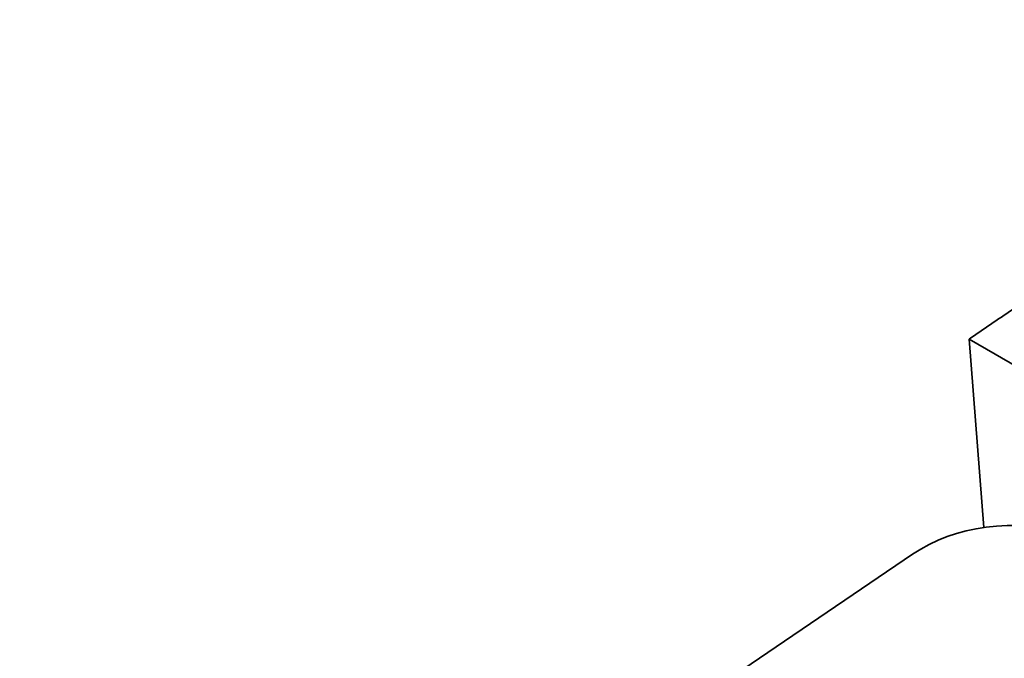
# Model space of a CAD drawing. Units: millimetres. Extents: x 0 to 1361, y 0 to 1969.
# Drawn here: x 287 to 309, y 601 to 615 of the extents above; entities that cross this region are included whole.
import ezdxf
from ezdxf import colors
from ezdxf.entities.mleader import LeaderData, LeaderLine
from ezdxf.math import Vec2, Vec3

# ---------------------------------------------------------------- set-up
doc = ezdxf.new("R2010")
doc.units = ezdxf.units.MM
doc.layers.add('DV7_Défaut', color=7, linetype='Continuous')
doc.layers.add('Défaut', color=7, linetype='Continuous')

# ---------------------------------------------------------------- blocks, each defined once
blk = doc.blocks.new('_DOT')
at = {"color": 0}
blk.add_line((0, 0), (-1, 0), dxfattribs=at)
at = {"color": 0, "const_width": 0.333}
blk.add_lwpolyline([(-0.1665, 0, 1), (0.1665, 0, 1)], format="xyb", close=True, dxfattribs=at)
blk = doc.blocks.new('SE6')
at = {"layer": 'DV7_Défaut', "color": 7, "linetype": 'Continuous', "lineweight": 35}
for p, q in [((308.937, 603.814), (308.602, 608.038)), ((308.602, 608.038), (310.016, 607.221)), ((307.335, 603.211), (301.268, 599.095))]:
    blk.add_line(p, q, dxfattribs=at)
blk.add_ellipse((314.492, 592.66), major_axis=(7.158, -10.551), ratio=0.524834, start_param=1.090113, end_param=3.141593, dxfattribs=at)
blk.add_rational_spline([(308.602, 608.038), (312.352, 610.609), (316.079, 612.989), (319.742, 615.143)], [1, 0.999861976448, 0.999572005934, 0.999162019541], degree=3, dxfattribs=at)

msp = doc.modelspace()

# ---------------------------------------------------------------- block references
at = {"layer": 'Défaut'}
msp.add_blockref('SE6', (0, 0), dxfattribs=at)

# ---------------------------------------------------------------- leaders
at = {"layer": 'Défaut', "color": 7, "linetype": 'Continuous', "lineweight": 18}
ml = msp.add_multileader_mtext('Standard', dxfattribs=at)
ml.set_content('{\\pxsm0.9;\\fSolid Edge ISO|b1||i0||c0|p34;\\W1.;29/09/2017\\P}', color=256)
ml.set_leader_properties()
ml.set_arrow_properties(name='DOT')
ml.build(insert=Vec2(0, 0))
ml.multileader.update_dxf_attribs({"leader_type": 0, "dogleg_length": 0, "arrow_head_size": 12})
ctx = ml.context
ctx.base_point, ctx.char_height, ctx.arrow_head_size, ctx.landing_gap_size = Vec3(1091.125, 1961.943), 12, 12, 4.2
notes = []
notes.append((ctx, [(0, (0, 0, 0), (0, 0), (1, 0), 1, [])]))
ctx.mtext.insert = Vec3(1093.125, 1968.063)
ml = msp.add_multileader_mtext('Standard', dxfattribs=at)
ml.set_content('{\\pxsm0.9;\\fArial|b1||i0||c0|p34;\\W1.;3202/US\\P}', color=256)
ml.set_leader_properties()
ml.set_arrow_properties(name='DOT')
ml.build(insert=Vec2(0, 0))
ml.multileader.update_dxf_attribs({"leader_type": 0, "dogleg_length": 0, "arrow_head_size": 12})
ctx = ml.context
ctx.base_point, ctx.char_height, ctx.arrow_head_size, ctx.landing_gap_size = Vec3(371.998, 1961.763), 12, 12, 4.2
notes.append((ctx, [(0, (0, 0, 0), (0, 0), (1, 0), 1, [])]))
ctx.mtext.insert = Vec3(373.998, 1967.877)
for ctx, leaders in notes:
    for number, flags, end, landing, length, lines in leaders:
        leader = LeaderData()
        leader.index, (leader.has_last_leader_line, leader.has_dogleg_vector, leader.attachment_direction) = number, flags
        leader.last_leader_point, leader.dogleg_vector, leader.dogleg_length = Vec3(end), Vec3(landing), length
        for number, points, colour, breaks in lines:
            line = LeaderLine()
            line.index, line.vertices, line.color, line.breaks = number, Vec3.list(points), colors.encode_raw_color(colour), breaks
            leader.lines.append(line)
        ctx.leaders.append(leader)

doc.saveas('drawing.dxf')
